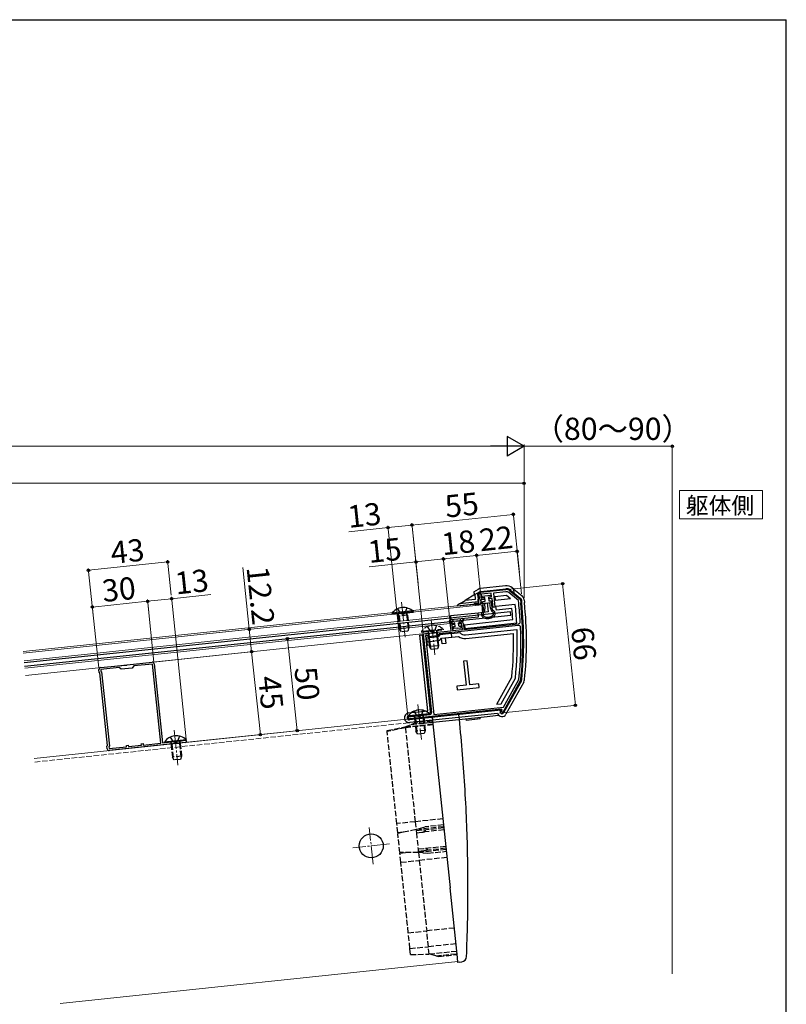
# Model space of a CAD drawing. Extents: x 105 to 1155, y 126 to 1689.
# Drawn here: x 741 to 1155, y 1124 to 1656 of the extents above; entities that cross this region are included whole.
import ezdxf

# ---------------------------------------------------------------- set-up
doc = ezdxf.new("R2010")
doc.units = 0
doc.linetypes.add('YCENTER_1', pattern=[13, 10, -1, 1, -1])
doc.linetypes.add('YHIDDEN_1', pattern=[4, 3, -1])
for name, color, linetype, lineweight in [('USER1', 3, 'CONTINUOUS', 13), ('YKK_11', 7, 'CONTINUOUS', 30), ('YKK_12', 2, 'CONTINUOUS', 13), ('YKK_13', 4, 'CONTINUOUS', 30), ('YKK_D', 6, 'CONTINUOUS', 13), ('YKK_ZWAK', 7, 'CONTINUOUS', 30), ('YSS_K', 3, 'CONTINUOUS', 13)]:
    doc.layers.add(name, color=color, linetype=linetype, lineweight=lineweight)
doc.styles.add('text-b', font='txt')

msp = doc.modelspace()

# ---------------------------------------------------------------- linework, layer by layer
at = {"layer": 'USER1'}
for p, q in [((1142.18, 1401.78), (1097.38, 1401.78)), ((1097.38, 1401.78), (1097.38, 1386.48)), ((1142.18, 1386.48), (1142.18, 1401.78)), ((1097.38, 1386.48), (1142.18, 1386.48))]:
    msp.add_line(p, q, dxfattribs=at)
at = {"layer": 'YKK_11', "linetype": 'ByBlock', "lineweight": -2, "ltscale": 0.5}
for p, q in [((989.42, 1343.63), (989.2, 1345.72)), ((990.09, 1346.81), (1003.57, 1348.23)), ((995.66, 1346.4), (990.19, 1345.82)), ((990.19, 1345.82), (990.41, 1343.73)), ((995.88, 1344.31), (995.66, 1346.4)), ((1003.64, 1347.13), (996.87, 1346.42)), ((996.87, 1346.42), (997.67, 1338.76)), ((1010.35, 1342.45), (1005.11, 1346.7)), ((1005.77, 1347.58), (1011.08, 1343.28)), ((986.88, 1340.95), (989.07, 1341.18)), ((986.98, 1340.05), (986.88, 1340.95)), ((989.16, 1340.28), (986.98, 1340.05)), ((989.07, 1341.18), (988.93, 1342.56)), ((989.14, 1343.29), (989.42, 1343.63)), ((992, 1342.99), (989.91, 1342.77)), ((989.91, 1342.77), (990.05, 1341.38)), ((990.41, 1343.73), (991.9, 1343.89)), ((991.9, 1343.89), (992, 1342.99)), ((994.39, 1344.15), (995.88, 1344.31)), ((994.48, 1343.25), (994.39, 1344.15)), ((996.17, 1343.43), (994.48, 1343.25)), ((996.68, 1338.66), (996.17, 1343.43)), ((1010.52, 1340.92), (1010.35, 1342.45)), ((1011.44, 1342.61), (1011.61, 1341.03)), ((997.67, 1338.76), (996.68, 1338.66)), ((975.88, 1329.43), (974.43, 1329.28)), ((974.43, 1329.28), (974.77, 1326.1)), ((974.55, 1330.1), (975.79, 1330.23)), ((975.79, 1330.23), (975.88, 1329.43)), ((978.28, 1330.49), (979.52, 1330.62)), ((978.36, 1329.7), (978.28, 1330.49)), ((979.8, 1329.85), (978.36, 1329.7)), ((980.14, 1326.66), (979.8, 1329.85)), ((980.62, 1329.73), (980.93, 1326.75)), ((980.93, 1326.75), (1010.42, 1329.85)), ((959.06, 1324.45), (963.57, 1324.92)), ((963.52, 1281.98), (959.06, 1324.45)), ((963.57, 1324.92), (963.77, 1324.82)), ((963.77, 1324.82), (964.31, 1324.88)), ((964.31, 1324.88), (964.48, 1325.02)), ((964.48, 1325.02), (973.97, 1326.02)), ((967.61, 1324.34), (966.72, 1323.24)), ((1010.45, 1328.84), (967.61, 1324.34)), ((973.97, 1326.02), (973.66, 1329)), ((974.77, 1326.1), (980.14, 1326.66)), ((960.65, 1323.61), (960.15, 1323.56)), ((960.15, 1323.56), (964.65, 1280.79)), ((961.75, 1322.72), (960.65, 1323.61)), ((966.72, 1323.24), (961.75, 1322.72)), ((1011.54, 1299.32), (1001.89, 1281.91)), ((1002.32, 1284.75), (1010.63, 1299.75)), ((1010.63, 1299.75), (1010.67, 1299.87)), ((1001.3, 1283.64), (951.48, 1278.4)), ((964.65, 1280.79), (1002.32, 1284.75)), ((1001.01, 1282.39), (1001.52, 1283.31)), ((1001.89, 1281.91), (1001.01, 1282.39)), ((1001.52, 1283.31), (1001.3, 1283.64)), ((951.34, 1279.7), (956.21, 1280.21)), ((956.21, 1280.21), (956.4, 1280.11)), ((956.4, 1280.11), (956.95, 1280.17)), ((956.95, 1280.17), (957.12, 1280.3)), ((957.12, 1280.3), (962.63, 1280.88))]:
    msp.add_line(p, q, dxfattribs=at)
at = {"layer": 'YKK_11'}
for p, q in [((799.13, 1307.64), (812.6, 1309.06)), ((812.7, 1308.06), (802.76, 1307.02)), ((817.2, 1265.3), (812.7, 1308.06)), ((813.7, 1308.17), (818.17, 1265.6)), ((784.02, 1303.54), (783.86, 1305.03)), ((784.35, 1303.27), (784.02, 1303.54)), ((788.47, 1264.09), (784.35, 1303.27)), ((784.75, 1306.13), (798.22, 1307.54)), ((794.8, 1306.18), (784.86, 1305.13)), ((784.86, 1305.13), (784.97, 1304.05)), ((784.97, 1304.05), (785.3, 1303.79)), ((785.3, 1303.79), (789.5, 1263.78)), ((795.9, 1305.29), (794.8, 1306.18)), ((801.87, 1305.92), (795.9, 1305.29)), ((798.22, 1307.54), (798.41, 1307.44)), ((798.41, 1307.44), (798.96, 1307.5)), ((798.96, 1307.5), (799.13, 1307.64)), ((802.76, 1307.02), (801.87, 1305.92)), ((963.76, 1279.7), (963.97, 1277.71)), ((818.17, 1265.6), (824.68, 1266.28)), ((830.63, 1265.7), (818.3, 1264.41)), ((824.68, 1266.28), (824.87, 1266.18)), ((824.87, 1266.18), (825.42, 1266.24)), ((825.42, 1266.24), (825.59, 1266.38)), ((825.59, 1266.38), (827.66, 1266.6)), ((827.66, 1266.6), (827.86, 1266.5)), ((827.86, 1266.5), (828.4, 1266.55)), ((828.4, 1266.55), (828.57, 1266.69)), ((828.57, 1266.69), (830.5, 1266.9)), ((788.2, 1263.76), (788.47, 1264.09)), ((788.36, 1262.27), (788.2, 1263.76)), ((789.5, 1263.78), (789.24, 1263.45)), ((789.24, 1263.45), (789.35, 1262.37)), ((789.35, 1262.37), (798.8, 1263.36)), ((818.3, 1264.41), (789.46, 1261.38)), ((798.72, 1264.16), (799.71, 1264.26)), ((798.8, 1263.36), (798.72, 1264.16)), ((799.71, 1264.26), (799.79, 1263.47)), ((799.79, 1263.47), (806.76, 1264.2)), ((806.67, 1264.99), (807.67, 1265.1)), ((806.76, 1264.2), (806.67, 1264.99)), ((807.67, 1265.1), (807.75, 1264.3)), ((807.75, 1264.3), (817.2, 1265.3))]:
    msp.add_line(p, q, dxfattribs=at)
at = {"layer": 'YKK_11', "linetype": 'ByBlock', "lineweight": -2, "ltscale": 0.5}
for centre, radius, start, end in [((990.19, 1345.82), 1, 96, 186), ((1003.88, 1345.25), 3, 51, 96), ((1003.85, 1345.14), 2, 51, 96), ((989.92, 1342.66), 1, 141, 186), ((989.06, 1341.28), 1, 276, 6), ((812.7, 1320.13), 198.9, 3.1036, 6), ((1010.45, 1342.51), 1, 6, 51), ((812.71, 1320.13), 200, 354.1389, 6), ((974.65, 1329.1), 1, 96, 186), ((979.63, 1329.63), 1, 6, 96), ((1010.31, 1330.84), 1, 276, 3.1036), ((1010.55, 1327.85), 1, 2.2355, 96), ((812.7, 1320.13), 199, 354.1566, 2.2354), ((1010.66, 1299.81), 1, 331.0001, 354.139), ((962.52, 1281.88), 1, 276, 6), ((951.41, 1279.05), 0.65, 96, 276)]:
    msp.add_arc(centre, radius, start, end, dxfattribs=at)
at = {"layer": 'YKK_11'}
for centre, radius, start, end in [((812.7, 1308.06), 1, 6, 96), ((784.86, 1305.13), 1, 96, 186), ((830.57, 1266.3), 0.6, 276, 96), ((789.35, 1262.37), 1, 186, 276)]:
    msp.add_arc(centre, radius, start, end, dxfattribs=at)
at = {"layer": 'YKK_12'}
for p, q in [((742.91, 1314.8), (987.53, 1340.51)), ((742.99, 1314.01), (990.6, 1340.03)), ((990.6, 1340.03), (991.04, 1335.85)), ((743.43, 1309.83), (991.04, 1335.85)), ((743.85, 1305.85), (973.49, 1329.99)), ((973.49, 1329.99), (973.91, 1326.01)), ((744.27, 1301.87), (973.91, 1326.01)), ((748.97, 1257.12), (963.76, 1279.7)), ((977.66, 1147.42), (762.88, 1124.85))]:
    msp.add_line(p, q, dxfattribs=at)
at = {"layer": 'YKK_12', "linetype": 'YCENTER_1'}
for p, q in [((947.21, 1341.5), (949.19, 1322.61)), ((963.3, 1331.93), (965.28, 1313.04)), ((956.03, 1286.22), (958.02, 1267.33)), ((824.51, 1272.3), (826.49, 1253.4)), ((931.92, 1199.93), (929.83, 1219.82)), ((940.82, 1210.92), (920.93, 1208.83))]:
    msp.add_line(p, q, dxfattribs=at)
at = {"layer": 'YKK_12', "linetype": 'YHIDDEN_1'}
msp.add_line((749.18, 1255.13), (963.97, 1277.71), dxfattribs=at)
at = {"layer": 'YKK_13'}
for p, q in [((986.85, 1345.56), (981.59, 1342.4)), ((988.65, 1348.39), (986.08, 1346.85)), ((986.08, 1346.85), (986.85, 1345.56)), ((986.85, 1345.56), (989.42, 1347.11)), ((986.85, 1345.56), (987.08, 1343.35)), ((988.35, 1345.63), (988.6, 1343.2)), ((1003.36, 1350.22), (989.88, 1348.8)), ((990.03, 1347.31), (1003.52, 1348.73)), ((990.75, 1344.77), (995.33, 1345.25)), ((995.33, 1345.25), (995.43, 1344.26)), ((997.56, 1344.58), (1003.88, 1345.25)), ((1003.88, 1345.25), (1006.08, 1343.47)), ((1006.09, 1347.97), (1008.03, 1346.4)), ((1007.81, 1348.5), (1007.03, 1349.13)), ((1008.03, 1346.4), (1007.81, 1348.5)), ((1007.81, 1348.5), (1012.34, 1344.84)), ((1008.03, 1346.4), (1011.39, 1343.67)), ((978.55, 1340.57), (977.47, 1339.92)), ((977.52, 1339.46), (977.47, 1339.92)), ((977.52, 1339.46), (993.5, 1341.14)), ((978.55, 1340.57), (981.59, 1342.4)), ((988.57, 1341.63), (978.55, 1340.57)), ((987.01, 1342.97), (981.59, 1342.4)), ((988.49, 1342.37), (988.57, 1341.63)), ((990.86, 1343.78), (990.75, 1344.77)), ((992.15, 1343.91), (990.86, 1343.78)), ((991.07, 1341.79), (992.36, 1341.93)), ((991.49, 1337.81), (991.07, 1341.79)), ((991.17, 1340.8), (995.75, 1341.28)), ((991.97, 1340.88), (992.28, 1337.9)), ((992.36, 1341.93), (992.15, 1343.91)), ((993.5, 1341.14), (994.02, 1336.17)), ((995.43, 1344.26), (994.14, 1344.12)), ((994.14, 1344.12), (994.35, 1342.13)), ((994.35, 1342.13), (995.64, 1342.27)), ((995.27, 1338.21), (994.95, 1341.19)), ((995.64, 1342.27), (996.06, 1338.29)), ((997.56, 1344.58), (997.77, 1342.59)), ((997.77, 1342.59), (1006.08, 1343.47)), ((1008.68, 1340.22), (998.24, 1339.12)), ((1011.94, 1342.66), (1012.11, 1341.09)), ((1013.43, 1342.82), (1013.6, 1341.24)), ((1006.08, 1336.23), (743.56, 1308.64)), ((953.68, 1336.4), (941.94, 1335.17)), ((941.94, 1335.17), (941.97, 1334.92)), ((941.97, 1334.92), (953.7, 1336.15)), ((953.68, 1336.4), (953.7, 1336.15)), ((988.55, 1335.59), (973.63, 1334.02)), ((994.02, 1336.17), (988.55, 1335.59)), ((988.76, 1333.6), (988.55, 1335.59)), ((998.44, 1337.14), (998.24, 1339.12)), ((1006.88, 1338.02), (998.44, 1337.14)), ((1006.27, 1334.44), (1006.08, 1336.23)), ((743.75, 1306.85), (1006.27, 1334.44)), ((973.64, 1330.15), (972.97, 1331.06)), ((973.38, 1331.36), (973.43, 1331.29)), ((973.63, 1334.02), (973.84, 1332.04)), ((973.84, 1332.04), (988.76, 1333.6)), ((974.07, 1329.91), (973.84, 1332.04)), ((973.91, 1330.03), (975.74, 1330.22)), ((974.9, 1330.94), (974.34, 1330.88)), ((974.72, 1331.08), (974.9, 1330.94)), ((975.46, 1331), (974.98, 1331.39)), ((976.95, 1331.16), (975.46, 1331)), ((976.22, 1328.57), (976.07, 1329.96)), ((976.95, 1331.16), (978.44, 1331.31)), ((978.21, 1328.77), (978.06, 1330.17)), ((980.16, 1330.69), (978.33, 1330.5)), ((978.44, 1331.31), (978.84, 1331.8)), ((979.15, 1331.55), (979.01, 1331.37)), ((979.01, 1331.37), (979.56, 1331.43)), ((980.41, 1332.1), (980.37, 1332.02)), ((980.4, 1330.87), (980.86, 1331.89)), ((981.17, 1329.29), (1007.34, 1332.04)), ((981.17, 1329.29), (981.38, 1327.3)), ((981.38, 1327.3), (1009.44, 1330.25)), ((957.12, 1323.74), (958.61, 1323.9)), ((959.11, 1323.95), (958.61, 1323.9)), ((962.97, 1282.43), (958.61, 1323.9)), ((974.26, 1324.54), (967.87, 1323.87)), ((974.26, 1324.54), (978.73, 1325.01)), ((974.47, 1322.55), (974.26, 1324.54)), ((975.13, 1327.45), (975.09, 1327.84)), ((975.95, 1328.24), (975.36, 1328.17)), ((977.35, 1327.38), (975.46, 1327.18)), ((977.35, 1327.38), (979.24, 1327.58)), ((978.54, 1328.51), (979.13, 1328.57)), ((979.51, 1327.91), (979.46, 1328.3)), ((981.75, 1323.82), (1009.59, 1326.74)), ((981.95, 1321.83), (1007.66, 1324.53)), ((961.42, 1282.77), (957.12, 1323.74)), ((966.98, 1322.77), (960.81, 1322.12)), ((960.81, 1322.12), (961.02, 1320.13)), ((961.02, 1320.13), (968.01, 1320.87)), ((961.23, 1318.14), (961.02, 1320.13)), ((962.01, 1320.23), (962.22, 1318.25)), ((967.87, 1323.87), (966.98, 1322.77)), ((968.01, 1320.87), (968.9, 1321.96)), ((968.9, 1321.96), (974.47, 1322.55)), ((969.22, 1318.98), (968.9, 1321.96)), ((971.21, 1319.19), (969.22, 1318.98)), ((970.89, 1322.17), (971.21, 1319.19)), ((974.47, 1322.55), (978.04, 1322.93)), ((962.22, 1318.25), (961.23, 1318.14)), ((982.71, 1309.84), (980.72, 1309.63)), ((980.72, 1309.63), (982.08, 1296.7)), ((984.07, 1296.91), (982.71, 1309.84)), ((989.04, 1297.44), (984.07, 1296.91)), ((989.25, 1295.45), (989.04, 1297.44)), ((998.65, 1286.38), (1006.77, 1301.03)), ((1001.08, 1286.63), (1008.72, 1300.42)), ((1011.98, 1299.08), (1002.32, 1281.66)), ((1013.29, 1298.35), (1003.64, 1280.94)), ((982.08, 1296.7), (977.11, 1296.18)), ((977.11, 1296.18), (977.32, 1294.19)), ((977.32, 1294.19), (989.25, 1295.45)), ((951.13, 1281.69), (961.42, 1282.77)), ((1000.83, 1283.09), (951.53, 1277.91)), ((999.06, 1281.39), (951.69, 1276.42)), ((998.65, 1286.38), (1001.08, 1286.63)), ((1000.57, 1282.63), (1000.83, 1283.09)), ((962.5, 1281.12), (950.77, 1279.89)), ((950.77, 1279.89), (950.79, 1279.64)), ((950.79, 1279.64), (962.53, 1280.87)), ((951.29, 1280.19), (962.08, 1281.33)), ((957.11, 1275.98), (957.01, 1276.97)), ((957.11, 1275.98), (979.98, 1278.38)), ((962.5, 1281.12), (962.53, 1280.87)), ((963.76, 1279.7), (973.72, 1280.74)), ((963.81, 1279.2), (963.76, 1279.7)), ((963.81, 1279.2), (973.48, 1187.2)), ((973.72, 1280.74), (976.11, 1280.99)), ((976.11, 1280.99), (977.68, 1281.16)), ((979.98, 1278.38), (991.92, 1279.64)), ((982.33, 1277.62), (982.22, 1278.62)), ((989.79, 1278.41), (982.33, 1277.62)), ((989.79, 1278.41), (989.68, 1279.4)), ((991.92, 1279.64), (999.62, 1280.45)), ((830.98, 1267.19), (819.24, 1265.96)), ((819.24, 1265.96), (819.27, 1265.71)), ((819.27, 1265.71), (831, 1266.95)), ((830.98, 1267.19), (831, 1266.95)), ((977.43, 1149.66), (973.48, 1187.2)), ((977.71, 1146.93), (977.43, 1149.66)), ((978.64, 1147.06), (977.71, 1146.93)), ((978.64, 1147.06), (979.77, 1147.21))]:
    msp.add_line(p, q, dxfattribs=at)
at = {"layer": 'YKK_13', "linetype": 'YHIDDEN_1'}
for p, q in [((945.08, 1337.84), (946.71, 1335.28)), ((945.93, 1333.93), (945.64, 1334.83)), ((947.91, 1334.8), (946.71, 1335.28)), ((947.91, 1334.8), (948.99, 1335.52)), ((950.05, 1338.37), (948.99, 1335.52)), ((950.04, 1334.36), (950.13, 1335.3)), ((950.47, 1334.4), (950.19, 1334.97)), ((945.49, 1333.88), (945.65, 1334.5)), ((950.47, 1334.4), (945.49, 1333.88)), ((945.49, 1333.88), (946.22, 1327.02)), ((945.93, 1333.93), (946.74, 1326.15)), ((950.04, 1334.36), (950.85, 1326.58)), ((950.47, 1334.4), (951.19, 1327.54)), ((951.19, 1327.54), (946.22, 1327.02)), ((947.19, 1325.41), (946.22, 1327.02)), ((950.57, 1325.77), (947.19, 1325.41)), ((951.19, 1327.54), (950.57, 1325.77)), ((969.76, 1326.83), (958.03, 1325.6)), ((958.03, 1325.6), (958.06, 1325.35)), ((958.06, 1325.35), (969.79, 1326.58)), ((961.17, 1328.27), (962.8, 1325.71)), ((961.58, 1324.31), (961.74, 1324.93)), ((966.56, 1324.83), (961.58, 1324.31)), ((961.58, 1324.31), (961.78, 1322.42)), ((962.01, 1324.36), (961.72, 1325.26)), ((962.01, 1324.36), (962.21, 1322.47)), ((964, 1325.23), (962.8, 1325.71)), ((964, 1325.23), (965.08, 1325.95)), ((966.14, 1328.8), (965.08, 1325.95)), ((966.13, 1324.79), (966.22, 1325.73)), ((966.13, 1324.79), (966.32, 1322.9)), ((966.56, 1324.83), (966.28, 1325.4)), ((966.56, 1324.83), (966.75, 1322.96)), ((969.76, 1326.83), (969.79, 1326.58)), ((953.9, 1282.56), (955.54, 1280)), ((958.88, 1283.09), (957.81, 1280.24)), ((952.47, 1275.49), (964.07, 1276.71)), ((952.47, 1275.49), (964.07, 1276.71)), ((952.47, 1275.49), (954.07, 1276.16)), ((964.02, 1277.21), (954.07, 1276.16)), ((954.32, 1278.6), (954.47, 1279.22)), ((959.29, 1279.13), (954.32, 1278.6)), ((954.32, 1278.6), (955.04, 1271.74)), ((954.75, 1278.65), (954.46, 1279.55)), ((954.75, 1278.65), (955.57, 1270.87)), ((956.74, 1279.52), (955.54, 1280)), ((956.74, 1279.52), (957.81, 1280.24)), ((958.86, 1279.08), (958.96, 1280.02)), ((958.86, 1279.08), (959.68, 1271.3)), ((959.29, 1279.13), (959.02, 1279.69)), ((959.29, 1279.13), (960.02, 1272.26)), ((939.42, 1272.11), (949.26, 1274.15)), ((939.47, 1271.61), (939.42, 1272.11)), ((949.31, 1273.65), (939.47, 1271.61)), ((944.7, 1221.89), (939.47, 1271.61)), ((949.26, 1274.15), (964.18, 1275.72)), ((949.26, 1274.15), (952.47, 1275.49)), ((964.23, 1275.22), (949.31, 1273.65)), ((949.31, 1273.65), (954.64, 1222.93)), ((949.31, 1273.65), (949.31, 1273.65)), ((960.02, 1272.26), (955.04, 1271.74)), ((956.02, 1270.13), (955.04, 1271.74)), ((960.02, 1272.26), (959.4, 1270.49)), ((822.38, 1268.64), (824.01, 1266.08)), ((823.22, 1264.72), (822.94, 1265.62)), ((825.21, 1265.59), (824.01, 1266.08)), ((825.21, 1265.59), (826.29, 1266.32)), ((827.35, 1269.16), (826.29, 1266.32)), ((827.34, 1265.16), (827.43, 1266.09)), ((827.77, 1265.2), (827.49, 1265.77)), ((959.4, 1270.49), (956.02, 1270.13)), ((822.79, 1264.68), (822.95, 1265.29)), ((827.77, 1265.2), (822.79, 1264.68)), ((822.79, 1264.68), (823.52, 1257.82)), ((823.22, 1264.72), (824.04, 1256.95)), ((827.34, 1265.16), (828.15, 1257.38)), ((827.77, 1265.2), (828.49, 1258.34)), ((828.49, 1258.34), (823.52, 1257.82)), ((824.49, 1256.21), (823.52, 1257.82)), ((827.87, 1256.56), (824.49, 1256.21)), ((828.49, 1258.34), (827.87, 1256.56)), ((954.64, 1222.93), (944.7, 1221.89)), ((969.56, 1224.5), (954.64, 1222.93)), ((954.64, 1222.93), (955.09, 1218.65)), ((945.22, 1216.91), (944.7, 1221.89)), ((955.09, 1218.65), (945.25, 1216.61)), ((970.01, 1220.22), (955.09, 1218.65)), ((955.09, 1218.65), (957.4, 1219.35)), ((955.09, 1218.65), (955.16, 1217.96)), ((958.23, 1218.28), (955.16, 1217.96)), ((955.16, 1217.96), (955.27, 1216.96)), ((957.4, 1219.35), (959.97, 1220.12)), ((970.08, 1219.53), (958.23, 1218.28)), ((970.19, 1218.53), (958.33, 1217.29)), ((969.91, 1221.17), (959.97, 1220.12)), ((948.2, 1217.23), (945.22, 1216.91)), ((946.34, 1206.27), (945.25, 1216.61)), ((955.27, 1216.96), (958.33, 1217.29)), ((955.27, 1216.96), (956.21, 1208.01)), ((959.27, 1208.34), (956.21, 1208.01)), ((956.21, 1208.01), (956.31, 1207.02)), ((956.31, 1207.02), (959.37, 1207.34)), ((956.31, 1207.02), (956.39, 1206.32)), ((971.31, 1207.89), (956.39, 1206.32)), ((971.13, 1209.58), (959.27, 1208.34)), ((971.23, 1208.59), (959.37, 1207.34)), ((961.46, 1205.9), (971.41, 1206.95)), ((956.39, 1206.32), (946.34, 1206.27)), ((946.37, 1205.97), (949.35, 1206.29)), ((946.89, 1201), (946.37, 1205.97)), ((946.89, 1201), (956.84, 1202.05)), ((958.79, 1206.12), (956.39, 1206.32)), ((956.39, 1206.32), (956.84, 1202.05)), ((971.76, 1203.61), (956.84, 1202.05)), ((956.84, 1202.05), (960.84, 1163.96)), ((958.79, 1206.12), (961.46, 1205.9)), ((950.89, 1162.97), (946.89, 1201)), ((975.76, 1165.52), (960.84, 1163.96)), ((950.89, 1162.97), (960.84, 1163.96)), ((951.77, 1154.55), (950.89, 1162.97)), ((961.74, 1155.41), (960.84, 1163.96)), ((951.77, 1154.55), (961.74, 1155.41)), ((952.12, 1151.28), (951.77, 1154.55)), ((976.66, 1156.98), (961.74, 1155.41)), ((962.17, 1151.33), (961.74, 1155.41)), ((952.12, 1151.28), (962.17, 1151.33)), ((977.09, 1152.89), (962.17, 1151.33)), ((965.8, 1150.5), (962.17, 1151.33)), ((965.8, 1150.5), (977.21, 1151.7)), ((965.8, 1150.5), (967.32, 1150.16)), ((967.32, 1150.16), (977.26, 1151.2))]:
    msp.add_line(p, q, dxfattribs=at)
at = {"layer": 'YKK_13', "ltscale": 0.5}
for p, q in [((961.78, 1322.42), (962.3, 1317.45)), ((962.21, 1322.47), (962.83, 1316.58)), ((966.32, 1322.9), (966.94, 1317.01)), ((966.75, 1322.96), (967.28, 1317.97)), ((967.28, 1317.97), (962.3, 1317.45)), ((963.28, 1315.84), (962.3, 1317.45)), ((966.66, 1316.2), (963.28, 1315.84)), ((967.28, 1317.97), (966.66, 1316.2))]:
    msp.add_line(p, q, dxfattribs=at)
at = {"layer": 'YKK_13'}
msp.add_circle((930.88, 1209.88), 6.5, dxfattribs=at)
for centre, radius, start, end in [((989.84, 1345.78), 1.5, 146.7592, 186), ((990.19, 1345.82), 3, 96, 121), ((990.19, 1345.82), 1.5, 96, 121), ((1003.88, 1345.25), 5, 51, 96), ((1003.88, 1345.25), 3.5, 51, 96), ((990.23, 1342.56), 3.25, 165.9408, 172.6576), ((990.23, 1342.56), 1.75, 158.5306, 186), ((812.71, 1320.13), 197, 2.9447, 5.8546), ((1010.45, 1342.51), 1.5, 6, 51), ((812.71, 1320.13), 200.5, 354.1389, 6), ((1010.45, 1342.51), 3, 6, 51), ((812.71, 1320.13), 202, 354.1389, 6), ((948.33, 1330.86), 7.7, 45.9831, 146.0169), ((992.4, 1334.89), 2, 136.5416, 243.2209), ((989.49, 1337.64), 2, 316.5416, 4.8615), ((992.4, 1334.89), 1.2, 136.5416, 243.2209), ((989.49, 1337.64), 2.8, 316.5416, 5.1869), ((998.05, 1338.54), 2.8, 186.8132, 235.4584), ((998.05, 1338.54), 2, 187.1384, 235.4584), ((995.78, 1335.25), 1.2, 308.7791, 55.4584), ((995.78, 1335.25), 2, 308.7791, 55.4584), ((812.71, 1320.13), 195, 3.5017, 5.2654), ((973.18, 1331.21), 0.25, 35.9885, 215.9985), ((974.24, 1331.88), 1, 215.9885, 275.9985), ((973.88, 1330.33), 0.3, 215.9985, 275.9985), ((974.85, 1331.24), 0.2, 50.9985, 230.9985), ((975.77, 1329.93), 0.3, 5.9985, 95.9985), ((978.36, 1330.2), 0.3, 95.9985, 185.9985), ((978.99, 1331.67), 0.2, 320.9985, 140.9985), ((979.46, 1332.42), 1, 275.9985, 336.0085), ((980.13, 1330.99), 0.3, 275.9985, 335.9985), ((980.63, 1332), 0.25, 336.0085, 156.0085), ((993.81, 1337.69), 5.14, 243.2209, 308.7791), ((993.81, 1337.69), 4.34, 243.2209, 308.7791), ((975.39, 1327.87), 0.3, 95.9985, 185.9985), ((975.43, 1327.48), 0.3, 185.9985, 275.9985), ((975.92, 1328.53), 0.3, 275.9985, 5.9985), ((978.51, 1328.81), 0.3, 185.9985, 275.9985), ((981.38, 1327.3), 3.5, 220.8499, 276), ((979.17, 1328.27), 0.3, 5.9985, 95.9985), ((979.21, 1327.87), 0.3, 275.9985, 5.9985), ((812.71, 1320.13), 195, 354.3783, 1.2935), ((812.71, 1320.13), 197, 354.2577, 1.9248), ((981.38, 1327.3), 5.5, 232.6582, 276), ((1010.66, 1299.81), 1.5, 331, 354.1389), ((1010.66, 1299.81), 3, 331, 354.1389), ((951.41, 1279.05), 2.65, 96, 276), ((957.15, 1275.58), 7.7, 45.9831, 146.0169), ((961.97, 1282.32), 1, 276, 6), ((1001.45, 1282.15), 2.5, 197.537, 331), ((1001.45, 1282.15), 1, 151, 331), ((951.41, 1279.05), 1.15, 96, 276), ((977.73, 1280.66), 0.5, 5.9682, 96), ((825.63, 1261.66), 7.7, 45.9831, 146.0169), ((979.35, 1150.19), 3, 278, 357.6391)]:
    msp.add_arc(centre, radius, start, end, dxfattribs=at)
at = {"layer": 'YKK_13', "linetype": 'YHIDDEN_1'}
for centre, radius, start, end in [((945.07, 1334.64), 0.6, 346.0304, 96), ((950.73, 1335.24), 0.6, 96, 205.9696), ((964.41, 1321.29), 7.7, 45.9831, 146.0169), ((961.15, 1325.07), 0.6, 346.0304, 96), ((966.82, 1325.67), 0.6, 96, 205.9696), ((953.89, 1279.36), 0.6, 346.0304, 96), ((959.56, 1279.96), 0.6, 96, 205.9696), ((822.36, 1265.44), 0.6, 346.0304, 96), ((828.03, 1266.03), 0.6, 96, 205.9696)]:
    msp.add_arc(centre, radius, start, end, dxfattribs=at)
at = {"layer": 'YKK_13'}
msp.add_open_spline([(982.35, 1150.06), (982.56, 1156.17), (982.99, 1168.37), (983.17, 1186.69), (983, 1205), (982.44, 1223.6), (981.47, 1242.47), (980.11, 1261.61), (978.86, 1274.35), (978.23, 1280.71)], degree=3, knots=[0, 0, 0, 0, 18.322233, 36.63811, 54.950163, 73.260921, 92.444953, 111.633244, 130.828707, 130.828707, 130.828707, 130.828707], dxfattribs=at)
at = {"layer": 'YKK_13', "linetype": 'YHIDDEN_1'}
for points, knots in [([(949.31, 1273.65), (949.31, 1273.69), (949.3, 1273.75), (949.28, 1273.84), (949.27, 1273.92), (949.26, 1274), (949.26, 1274.06), (949.26, 1274.1), (949.25, 1274.13), (949.26, 1274.15), (949.26, 1274.15)], [0, 0, 0, 0, 0.0969865, 0.1901611, 0.2759988, 0.3512557, 0.4130966, 0.459213, 0.4879554, 0.49882, 0.49882, 0.49882, 0.49882]), ([(958.33, 1217.29), (958.44, 1217.3), (958.66, 1217.32), (958.97, 1217.38), (959.27, 1217.45), (959.54, 1217.52), (959.77, 1217.61), (959.95, 1217.7), (960.09, 1217.79), (960.17, 1217.88), (960.2, 1217.99), (960.15, 1218.08), (960.05, 1218.15), (959.9, 1218.21), (959.7, 1218.26), (959.46, 1218.3), (959.18, 1218.32), (958.88, 1218.32), (958.55, 1218.31), (958.34, 1218.29), (958.23, 1218.28)], [0, 0, 0, 0, 0.334025, 0.658602, 0.964634, 1.243739, 1.488652, 1.69375, 1.855951, 1.976842, 2.06845, 2.160058, 2.280948, 2.443149, 2.648247, 2.893161, 3.172266, 3.478298, 3.802875, 4.1369, 4.1369, 4.1369, 4.1369]), ([(959.37, 1207.34), (959.49, 1207.35), (959.72, 1207.38), (960.06, 1207.44), (960.36, 1207.51), (960.64, 1207.6), (960.87, 1207.69), (961.05, 1207.78), (961.17, 1207.88), (961.24, 1207.98), (961.23, 1208.1), (961.14, 1208.18), (961, 1208.25), (960.8, 1208.31), (960.56, 1208.35), (960.27, 1208.37), (959.96, 1208.38), (959.62, 1208.37), (959.39, 1208.35), (959.27, 1208.34)], [0, 0, 0, 0, 0.353467, 0.695731, 1.016056, 1.304662, 1.553276, 1.755897, 1.91029, 2.021995, 2.114264, 2.225969, 2.380362, 2.582983, 2.831597, 3.120203, 3.440528, 3.782792, 4.136259, 4.136259, 4.136259, 4.136259])]:
    msp.add_open_spline(points, degree=3, knots=knots, dxfattribs=at)
at = {"layer": 'YKK_D', "lineweight": -2}
for p, q in [((1013.43, 1425.65), (1004.34, 1430.9)), ((1004.34, 1430.9), (1004.34, 1420.4)), ((1013.43, 1425.65), (995.25, 1425.65)), ((1013.43, 1425.65), (1004.34, 1420.4))]:
    msp.add_line(p, q, dxfattribs=at)
at = {"layer": 'YKK_D'}
for p, q in [((1002.93, 1425.65), (275.5, 1425.65)), ((1013.43, 1343.82), (1013.43, 1426.65)), ((1013.43, 1344.82), (1013.43, 1426.65)), ((1013.43, 1425.65), (1093.43, 1425.65)), ((1093.43, 1353.83), (1093.43, 1426.65)), ((343.87, 1405.65), (1013.43, 1405.65)), ((1013.43, 1344.82), (1013.43, 1406.65)), ((952.89, 1383.13), (1007.59, 1388.87)), ((1010.88, 1357.57), (1007.48, 1389.87)), ((950.66, 1279.98), (939.85, 1382.76)), ((952.89, 1383.13), (939.96, 1381.77)), ((959, 1324.95), (952.78, 1384.12)), ((956.18, 1351.8), (952.78, 1384.12)), ((939.96, 1381.77), (918.8, 1379.54)), ((969.9, 1364.8), (987.8, 1366.68)), ((990.49, 1341.03), (987.69, 1367.68)), ((990.49, 1341.03), (987.69, 1367.68)), ((987.8, 1366.68), (1009.68, 1368.98)), ((1012.1, 1345.94), (1009.57, 1369.98)), ((778.22, 1358.73), (820.98, 1363.23)), ((822.86, 1345.33), (820.88, 1364.22)), ((954.98, 1363.24), (929.78, 1360.59)), ((956.18, 1351.8), (954.87, 1364.23)), ((969.9, 1364.8), (954.98, 1363.24)), ((973.55, 1329.99), (969.79, 1365.8)), ((973.55, 1329.99), (969.79, 1365.8)), ((783.76, 1306.02), (778.11, 1359.73)), ((865.03, 1326.83), (861.52, 1360.2)), ((1004.56, 1348.34), (1035.19, 1351.56)), ((1034.2, 1351.45), (1041.09, 1285.81)), ((823.07, 1343.34), (844.23, 1345.56)), ((780.94, 1332.88), (780.2, 1339.84)), ((810.14, 1341.98), (780.31, 1338.84)), ((810.77, 1336.01), (810.04, 1342.97)), ((813.59, 1309.16), (810.04, 1342.97)), ((810.14, 1341.98), (823.07, 1343.34)), ((831.04, 1267.51), (822.97, 1344.33)), ((842.11, 1324.42), (866.02, 1326.94)), ((866.3, 1314.7), (865.03, 1326.83)), ((827.66, 1315.67), (886.67, 1321.87)), ((885.67, 1321.76), (890.9, 1272.04)), ((813.59, 1309.16), (867.3, 1314.8)), ((843.39, 1312.29), (867.3, 1314.8)), ((866.3, 1314.7), (871.01, 1269.95)), ((1000.06, 1281.5), (1042.09, 1285.92)), ((831.47, 1265.79), (891.89, 1272.14)), ((831.47, 1265.79), (872, 1270.05))]:
    msp.add_line(p, q, dxfattribs=at)
at = {"layer": 'YKK_D', "linetype": 'ByBlock', "lineweight": -2}
for centre, radius in [((1093.43, 1425.65), 0.637), ((1013.43, 1405.65), 0.637), ((1007.59, 1388.87), 0.637), ((939.96, 1381.77), 0.638), ((952.89, 1383.13), 0.638), ((952.89, 1383.13), 0.637), ((987.8, 1366.68), 0.637), ((987.8, 1366.68), 0.637), ((1009.68, 1368.98), 0.637), ((820.98, 1363.23), 0.637), ((954.98, 1363.24), 0.638), ((969.9, 1364.8), 0.638), ((969.9, 1364.8), 0.637), ((778.22, 1358.73), 0.638), ((1034.2, 1351.45), 0.637), ((810.14, 1341.98), 0.637), ((810.14, 1341.98), 0.638), ((823.07, 1343.34), 0.637), ((780.31, 1338.84), 0.637), ((865.03, 1326.83), 0.638), ((885.67, 1321.76), 0.637), ((866.3, 1314.7), 0.637), ((866.3, 1314.7), 0.638), ((1041.09, 1285.81), 0.637), ((890.9, 1272.04), 0.637), ((871.01, 1269.95), 0.638)]:
    msp.add_circle(centre, radius, dxfattribs=at)
at = {"layer": 'YKK_ZWAK'}
for p in [(105, 1656), (1155, 126)]:
    msp.add_line(p, (1155, 1656), dxfattribs=at)
at = {"layer": 'YSS_K'}
msp.add_line((1093.43, 1140.77), (1093.43, 1398.13), dxfattribs=at)

# ---------------------------------------------------------------- texts
at = {"layer": 'USER1', "style": 'text-b'}
msp.add_text('躯体側', height=9, dxfattribs=at).set_placement((1100.75, 1389.14))
at = {"layer": 'YKK_D', "style": 'text-b'}
msp.add_text('（80～90）', height=12, dxfattribs=at).set_placement((1018.56, 1429.09))
for s, rotation, p in [('55', 6.0001, (971.35, 1387.08)), ('13', 5.9999, (918.75, 1381.55)), ('22', 6, (989.85, 1368.91)), ('18', 6, (969.45, 1366.77)), ('43', 6, (790.85, 1362.07)), ('15', 5.9999, (929.73, 1362.59)), ('13', 6.0001, (825.56, 1345.61)), ('12.2', 276.0001, (863.53, 1360.25)), ('30', 6.0001, (786.2, 1341.47)), ('66', 276, (1038.72, 1327.52)), ('50', 276, (889.35, 1305.92)), ('45', 276, (869.75, 1301.08))]:
    msp.add_text(s, height=12, rotation=rotation, dxfattribs=at).set_placement(p)

doc.saveas('drawing.dxf')
